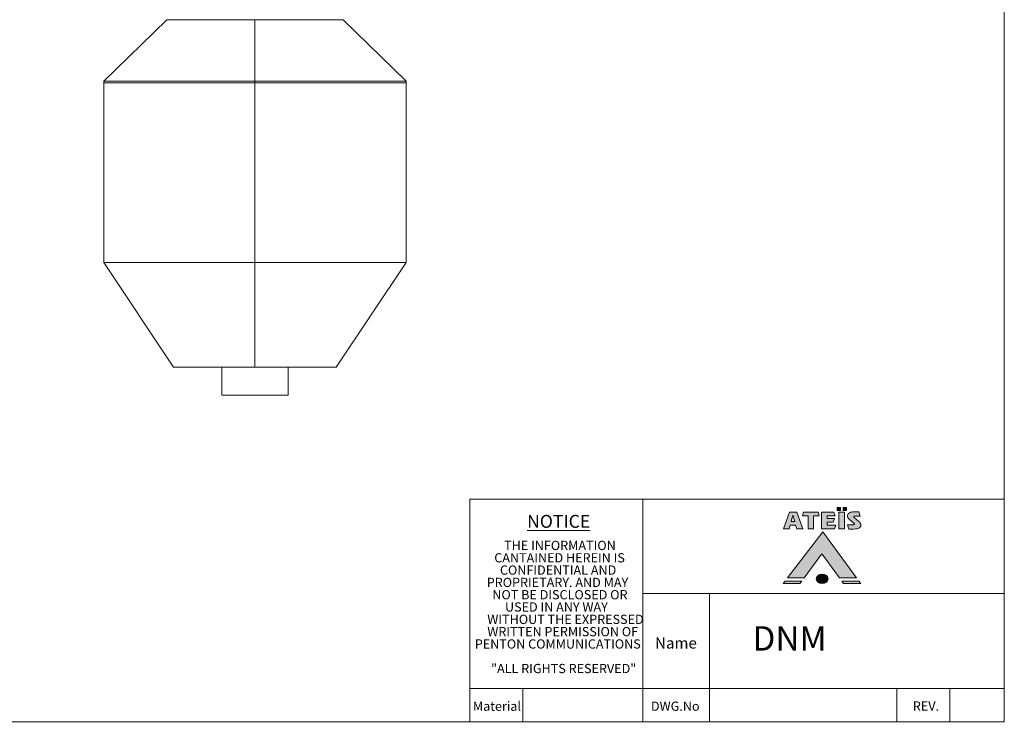
# Model space of a CAD drawing. Units: millimetres. Extents: x 8 to 290, y 6 to 203.
# Drawn here: x 149 to 290, y 6 to 107 of the extents above; entities that cross this region are included whole.
import ezdxf

# ---------------------------------------------------------------- set-up
doc = ezdxf.new("R2010")
doc.units = ezdxf.units.MM
doc.layers.add('圖層0', color=7, linetype='Continuous')
doc.styles.add('SLDTEXTSTYLE0', font='TXT', dxfattribs={"width": 0.75})
doc.styles.add('SLDTEXTSTYLE1', font='TXT', dxfattribs={"width": 0.7})

# ---------------------------------------------------------------- blocks, each defined once
blk = doc.blocks.new('SW_NOTE_0')
at = {"color": 0, "linetype": 'Continuous', "lineweight": 0, "char_height": 1.3229, "attachment_point": 1}
for s, insert, style in [('THE INFORMATION', (0, 1.71), 'SLDTEXTSTYLE0'), ('CANTAINED HEREIN IS', (-1.41, -0.06), 'SLDTEXTSTYLE0'), ('CONFIDENTIAL AND', (-0.6, -1.82), 'SLDTEXTSTYLE0'), ('PROPRIETARY. AND MAY', (-2.49, -3.59), 'SLDTEXTSTYLE0'), ('NOT BE DISCLOSED OR', (-1.69, -5.35), 'SLDTEXTSTYLE0'), ('USED IN ANY WAY', (0.13, -7.11), 'SLDTEXTSTYLE1'), ('WITHOUT THE EXPRESSED', (-2.41, -8.88), 'SLDTEXTSTYLE0'), ('WRITTEN PERMISSION OF', (-2.41, -10.64), 'SLDTEXTSTYLE0'), ('PENTON COMMUNICATIONS', (-4.2, -12.41), 'SLDTEXTSTYLE0'), ('"ALL RIGHTS RESERVED"', (-1.87, -15.93), 'SLDTEXTSTYLE0')]:
    blk.add_mtext(s, dxfattribs=dict(at, insert=insert, style=style))

msp = doc.modelspace()

# ---------------------------------------------------------------- hatches: boundary and pattern name
at = {"linetype": 'Continuous'}
for points in [[(266.331225, 36.938788), (265.828275, 36.938788), (265.828275, 36.514308), (266.331225, 36.514308)], [(267.178435, 36.938788), (266.675555, 36.938788), (266.675555, 36.514308), (267.178435, 36.514308)], [(262.457635, 33.882308), (262.457635, 35.740738), (263.277405, 35.740738), (263.103245, 36.303748), (261.028445, 36.303748), (260.850785, 35.740738), (261.670765, 35.740738), (261.670765, 33.882308)], [(265.558775, 35.764748), (265.380555, 36.303748), (263.593595, 36.303748), (263.593595, 33.882308), (265.445865, 33.882308), (265.657125, 34.427888), (264.382495, 34.427888), (264.382495, 34.842288), (265.260365, 34.842288), (265.455735, 35.388008), (264.382495, 35.388008), (264.382495, 35.764748)], [(266.098755, 36.303748), (266.098755, 33.882308), (266.907325, 33.882308), (266.907325, 36.303748)], [(263.708325, 30.265618), (266.172045, 26.869988), (268.623165, 26.869988), (263.778815, 33.446558), (258.699755, 26.869988), (261.091235, 26.869988), (263.616905, 30.265618)], [(258.373135, 26.423038), (258.094465, 26.075558), (260.503445, 26.075558), (260.765665, 26.423038)], [(266.496355, 26.423038), (266.748285, 26.075558), (269.208225, 26.075558), (268.952165, 26.423038)]]:
    msp.add_hatch(color=7, dxfattribs=at).paths.add_polyline_path(points, flags=0)
h = msp.add_hatch(color=7, dxfattribs=at)
h.paths.add_polyline_path([(258.957215, 33.882308), (259.123115, 34.443988), (259.882335, 34.443988), (260.070075, 33.882308), (260.921065, 33.882308), (260.043895, 36.308718), (258.996555, 36.308718), (258.141015, 33.882308)], flags=0)
edge = h.paths.add_edge_path(flags=0)
edge.add_spline(control_points=[(259.541295, 35.682918), (259.557955, 35.626498), (259.574755, 35.570708), (259.590785, 35.514918)], knot_values=[0.6, 0.6, 0.6, 0.6, 0.7, 0.7, 0.7, 0.7], weights=[1, 1, 1, 1], degree=3, periodic=0)
edge.add_spline(control_points=[(259.590785, 35.514918), (259.607445, 35.459128), (259.623475, 35.408168), (259.637965, 35.361898)], knot_values=[0.7, 0.7, 0.7, 0.7, 0.8, 0.8, 0.8, 0.8], weights=[1, 1, 1, 1], degree=3, periodic=0)
edge.add_line((259.637965, 35.361898), (259.773345, 34.926218))
edge.add_line((259.773345, 34.926218), (259.227765, 34.926218))
edge.add_line((259.227765, 34.926218), (259.354255, 35.358328))
edge.add_spline(control_points=[(259.354255, 35.358328), (259.368955, 35.404528), (259.383445, 35.456118), (259.397935, 35.512468)], knot_values=[0.1, 0.1, 0.1, 0.1, 0.2, 0.2, 0.2, 0.2], weights=[1, 1, 1, 1], degree=3, periodic=0)
edge.add_spline(control_points=[(259.397935, 35.512468), (259.412565, 35.568328), (259.427055, 35.625378), (259.441545, 35.682288)], knot_values=[0.2, 0.2, 0.2, 0.2, 0.3, 0.3, 0.3, 0.3], weights=[1, 1, 1, 1], degree=3, periodic=0)
edge.add_spline(control_points=[(259.441545, 35.682288), (259.456175, 35.739338), (259.470665, 35.792188), (259.485365, 35.840628)], knot_values=[0.3, 0.3, 0.3, 0.3, 0.4, 0.4, 0.4, 0.4], weights=[1, 1, 1, 1], degree=3, periodic=0)
edge.add_line((259.485365, 35.840628), (259.493975, 35.840628))
edge.add_spline(control_points=[(259.493975, 35.840628), (259.508605, 35.792188), (259.524495, 35.739338), (259.541295, 35.682918)], knot_values=[0.5, 0.5, 0.5, 0.5, 0.6, 0.6, 0.6, 0.6], weights=[1, 1, 1, 1], degree=3, periodic=0)
h = msp.add_hatch(color=7, dxfattribs=at)
edge = h.paths.add_edge_path(flags=0)
edge.add_spline(control_points=[(268.238235, 36.318448), (268.016545, 36.318448), (267.848895, 36.301858), (267.735355, 36.269378)], knot_values=[0.8928571429, 0.8928571429, 0.8928571429, 0.8928571429, 0.9285714286, 0.9285714286, 0.9285714286, 0.9285714286], weights=[1, 1, 1, 1], degree=3, periodic=0)
edge.add_spline(control_points=[(267.735355, 36.269378), (267.621885, 36.236338), (267.529555, 36.181738), (267.459415, 36.105088)], knot_values=[0.8571428571, 0.8571428571, 0.8571428571, 0.8571428571, 0.8928571429, 0.8928571429, 0.8928571429, 0.8928571429], weights=[1, 1, 1, 1], degree=3, periodic=0)
edge.add_spline(control_points=[(267.459415, 36.105088), (267.414055, 36.054478), (267.379265, 35.999318), (267.355815, 35.938768)], knot_values=[0.8214285714, 0.8214285714, 0.8214285714, 0.8214285714, 0.8571428571, 0.8571428571, 0.8571428571, 0.8571428571], weights=[1, 1, 1, 1], degree=3, periodic=0)
edge.add_spline(control_points=[(267.355815, 35.938768), (267.332505, 35.878708), (267.320535, 35.815288), (267.320535, 35.748648)], knot_values=[0.7857142857, 0.7857142857, 0.7857142857, 0.7857142857, 0.8214285714, 0.8214285714, 0.8214285714, 0.8214285714], weights=[1, 1, 1, 1], degree=3, periodic=0)
edge.add_spline(control_points=[(267.320535, 35.748648), (267.320535, 35.665558), (267.340065, 35.583448), (267.379265, 35.501338)], knot_values=[0.75, 0.75, 0.75, 0.75, 0.7857142857, 0.7857142857, 0.7857142857, 0.7857142857], weights=[1, 1, 1, 1], degree=3, periodic=0)
edge.add_spline(control_points=[(267.379265, 35.501338), (267.418045, 35.419858), (267.470405, 35.339778), (267.547475, 35.275378)], knot_values=[0.7142857143, 0.7142857143, 0.7142857143, 0.7142857143, 0.75, 0.75, 0.75, 0.75], weights=[1, 1, 1, 1], degree=3, periodic=0)
edge.add_line((267.547475, 35.275378), (268.257695, 34.683108))
edge.add_spline(control_points=[(268.257695, 34.683108), (268.277575, 34.666518), (268.290945, 34.646638), (268.301725, 34.629208)], knot_values=[0.6428571429, 0.6428571429, 0.6428571429, 0.6428571429, 0.6785714286, 0.6785714286, 0.6785714286, 0.6785714286], weights=[1, 1, 1, 1], degree=3, periodic=0)
edge.add_spline(control_points=[(268.301725, 34.629208), (268.312855, 34.611008), (268.318385, 34.596658), (268.318385, 34.584548)], knot_values=[0.6071428571, 0.6071428571, 0.6071428571, 0.6071428571, 0.6428571429, 0.6428571429, 0.6428571429, 0.6428571429], weights=[1, 1, 1, 1], degree=3, periodic=0)
edge.add_spline(control_points=[(268.318385, 34.584548), (268.318385, 34.554168), (268.306205, 34.531558), (268.282335, 34.516788)], knot_values=[0.5714285714, 0.5714285714, 0.5714285714, 0.5714285714, 0.6071428571, 0.6071428571, 0.6071428571, 0.6071428571], weights=[1, 1, 1, 1], degree=3, periodic=0)
edge.add_spline(control_points=[(268.282335, 34.516788), (268.258325, 34.501948), (268.222975, 34.494178), (268.177405, 34.494178)], knot_values=[0.5357142857, 0.5357142857, 0.5357142857, 0.5357142857, 0.5714285714, 0.5714285714, 0.5714285714, 0.5714285714], weights=[1, 1, 1, 1], degree=3, periodic=0)
edge.add_line((268.177405, 34.494178), (267.312485, 34.494178))
edge.add_line((267.312485, 34.494178), (267.508135, 33.868238))
edge.add_line((267.508135, 33.868238), (268.193435, 33.868238))
edge.add_spline(control_points=[(268.193435, 33.868238), (268.416665, 33.868238), (268.582215, 33.877548), (268.690435, 33.896238)], knot_values=[0.3928571429, 0.3928571429, 0.3928571429, 0.3928571429, 0.4285714286, 0.4285714286, 0.4285714286, 0.4285714286], weights=[1, 1, 1, 1], degree=3, periodic=0)
edge.add_spline(control_points=[(268.690435, 33.896238), (268.798795, 33.915068), (268.889445, 33.946988), (268.962315, 33.991018)], knot_values=[0.3571428571, 0.3571428571, 0.3571428571, 0.3571428571, 0.3928571429, 0.3928571429, 0.3928571429, 0.3928571429], weights=[1, 1, 1, 1], degree=3, periodic=0)
edge.add_spline(control_points=[(268.962315, 33.991018), (269.044495, 34.040088), (269.108615, 34.103438), (269.153975, 34.180578)], knot_values=[0.3214285714, 0.3214285714, 0.3214285714, 0.3214285714, 0.3571428571, 0.3571428571, 0.3571428571, 0.3571428571], weights=[1, 1, 1, 1], degree=3, periodic=0)
edge.add_spline(control_points=[(269.153975, 34.180578), (269.200175, 34.257298), (269.222855, 34.340388), (269.222855, 34.429638)], knot_values=[0.2857142857, 0.2857142857, 0.2857142857, 0.2857142857, 0.3214285714, 0.3214285714, 0.3214285714, 0.3214285714], weights=[1, 1, 1, 1], degree=3, periodic=0)
edge.add_spline(control_points=[(269.222855, 34.429638), (269.222855, 34.520008), (269.198845, 34.608768), (269.151385, 34.696268)], knot_values=[0.25, 0.25, 0.25, 0.25, 0.2857142857, 0.2857142857, 0.2857142857, 0.2857142857], weights=[1, 1, 1, 1], degree=3, periodic=0)
edge.add_spline(control_points=[(269.151385, 34.696268), (269.104065, 34.783348), (269.035605, 34.879248), (268.930885, 34.965838)], knot_values=[0.2142857143, 0.2142857143, 0.2142857143, 0.2142857143, 0.25, 0.25, 0.25, 0.25], weights=[1, 1, 1, 1], degree=3, periodic=0)
edge.add_line((268.930885, 34.965838), (268.281075, 35.502878))
edge.add_spline(control_points=[(268.281075, 35.502878), (268.253985, 35.525208), (268.236345, 35.547748), (268.225635, 35.564618)], knot_values=[0.1428571429, 0.1428571429, 0.1428571429, 0.1428571429, 0.1785714286, 0.1785714286, 0.1785714286, 0.1785714286], weights=[1, 1, 1, 1], degree=3, periodic=0)
edge.add_spline(control_points=[(268.225635, 35.564618), (268.214575, 35.581838), (268.208835, 35.598218), (268.208835, 35.614808)], knot_values=[0.1071428571, 0.1071428571, 0.1071428571, 0.1071428571, 0.1428571429, 0.1428571429, 0.1428571429, 0.1428571429], weights=[1, 1, 1, 1], degree=3, periodic=0)
edge.add_spline(control_points=[(268.208835, 35.614808), (268.208835, 35.643298), (268.220875, 35.664578), (268.244955, 35.677528)], knot_values=[0.0714285714, 0.0714285714, 0.0714285714, 0.0714285714, 0.1071428571, 0.1071428571, 0.1071428571, 0.1071428571], weights=[1, 1, 1, 1], degree=3, periodic=0)
edge.add_spline(control_points=[(268.244955, 35.677528), (268.268755, 35.690268), (268.307885, 35.696848), (268.361085, 35.696848)], knot_values=[0.0357142857, 0.0357142857, 0.0357142857, 0.0357142857, 0.0714285714, 0.0714285714, 0.0714285714, 0.0714285714], weights=[1, 1, 1, 1], degree=3, periodic=0)
edge.add_line((268.361085, 35.696848), (269.142635, 35.696848))
edge.add_line((269.142635, 35.696848), (268.962315, 36.318448))
edge.add_line((268.962315, 36.318448), (268.238235, 36.318448))
h = msp.add_hatch(color=7, dxfattribs=at)
edge = h.paths.add_edge_path(flags=0)
edge.add_spline(control_points=[(263.695095, 27.416058), (263.228755, 27.416058), (262.850615, 27.108828), (262.850615, 26.729918)], knot_values=[0.75, 0.75, 0.75, 0.75, 1, 1, 1, 1], weights=[1, 1, 1, 1], degree=3, periodic=0)
edge.add_spline(control_points=[(262.850615, 26.729918), (262.850615, 26.351008), (263.228755, 26.043778), (263.695095, 26.043778)], knot_values=[0.5, 0.5, 0.5, 0.5, 0.75, 0.75, 0.75, 0.75], weights=[1, 1, 1, 1], degree=3, periodic=0)
edge.add_spline(control_points=[(263.695095, 26.043778), (264.161365, 26.043778), (264.539575, 26.351008), (264.539575, 26.729918)], knot_values=[0.25, 0.25, 0.25, 0.25, 0.5, 0.5, 0.5, 0.5], weights=[1, 1, 1, 1], degree=3, periodic=0)
edge.add_spline(control_points=[(264.539575, 26.729918), (264.539575, 27.108828), (264.161365, 27.416058), (263.695095, 27.416058)], knot_values=[0, 0, 0, 0, 0.25, 0.25, 0.25, 0.25], weights=[1, 1, 1, 1], degree=3, periodic=0)

# ---------------------------------------------------------------- linework, layer by layer
at = {"color": 179, "linetype": 'Continuous', "lineweight": 15}
for p, q in [((289.780301, 6.257874), (289.780301, 202.975692)), ((213.208496, 38.155778), (289.695694, 38.155778)), ((213.208496, 38.155778), (213.208496, 6.257874)), ((237.999201, 38.155778), (237.999201, 6.173292)), ((237.999201, 24.618187), (289.695694, 24.618187)), ((247.560091, 24.618187), (247.560091, 6.257874)), ((213.208496, 10.996091), (289.695694, 10.996091)), ((220.823391, 10.996091), (220.823391, 6.173292)), ((274.381399, 6.257874), (274.381399, 10.996091)), ((281.996294, 6.257874), (281.996294, 10.996091)), ((7.775887, 6.257874), (289.780301, 6.257874))]:
    msp.add_line(p, q, dxfattribs=at)
at = {"color": 7, "linetype": 'Continuous', "lineweight": 15}
for p, q in [((169.791522, 106.822245), (160.791522, 98.072246)), ((169.791522, 106.822245), (182.442157, 106.822245)), ((182.442157, 106.822245), (182.442157, 98.072246)), ((182.442157, 106.822245), (195.092792, 106.822245)), ((195.092792, 106.822245), (204.092792, 98.072246)), ((182.442157, 98.072246), (160.791522, 98.072246)), ((160.791522, 98.072246), (160.791522, 97.822245)), ((160.791522, 97.822245), (160.791522, 72.072244)), ((160.791522, 97.822245), (182.442157, 97.822245)), ((182.442157, 98.072246), (182.442157, 97.822245)), ((204.092792, 98.072246), (182.442157, 98.072246)), ((182.442157, 97.822245), (182.442157, 72.072244)), ((182.442157, 97.822245), (204.092792, 97.822245)), ((204.092792, 98.072246), (204.092792, 97.822245)), ((204.092792, 97.822245), (204.092792, 72.072244)), ((160.791522, 72.072244), (182.442157, 72.072244)), ((160.791522, 72.072244), (170.791522, 57.072244)), ((182.442157, 72.072244), (204.092792, 72.072244)), ((182.442157, 72.072244), (182.442157, 57.072244)), ((194.092792, 57.072244), (204.092792, 72.072244)), ((182.442157, 57.072244), (170.791522, 57.072244)), ((177.692157, 57.072244), (177.692157, 53.072244)), ((194.092792, 57.072244), (182.442157, 57.072244)), ((187.192157, 53.072244), (187.192157, 57.072244)), ((187.192157, 53.072244), (177.692157, 53.072244))]:
    msp.add_line(p, q, dxfattribs=at)
at = {"color": 250, "linetype": 'Continuous', "lineweight": 0}
for p, q in [((265.828275, 36.514308), (265.828275, 36.938788)), ((265.828275, 36.938788), (266.331225, 36.938788)), ((266.331225, 36.938788), (266.331225, 36.514308)), ((266.675555, 36.514308), (266.675555, 36.938788)), ((266.675555, 36.938788), (267.178435, 36.938788)), ((267.178435, 36.938788), (267.178435, 36.514308)), ((258.996555, 36.308718), (258.141015, 33.882308)), ((260.043895, 36.308718), (258.996555, 36.308718)), ((259.227765, 34.926218), (259.354255, 35.358328)), ((259.485365, 35.840628), (259.493975, 35.840628)), ((259.637965, 35.361898), (259.773345, 34.926218)), ((260.921065, 33.882308), (260.043895, 36.308718)), ((260.850785, 35.740738), (261.028445, 36.303748)), ((261.670765, 35.740738), (260.850785, 35.740738)), ((261.028445, 36.303748), (263.103245, 36.303748)), ((261.670765, 33.882308), (261.670765, 35.740738)), ((263.277405, 35.740738), (262.457635, 35.740738)), ((262.457635, 35.740738), (262.457635, 33.882308)), ((263.103245, 36.303748), (263.277405, 35.740738)), ((263.593595, 33.882308), (263.593595, 36.303748)), ((263.593595, 36.303748), (265.380555, 36.303748)), ((265.558775, 35.764748), (264.382495, 35.764748)), ((264.382495, 35.764748), (264.382495, 35.388008)), ((264.382495, 35.388008), (265.455735, 35.388008)), ((265.455735, 35.388008), (265.260365, 34.842288)), ((265.380555, 36.303748), (265.558775, 35.764748)), ((266.331225, 36.514308), (265.828275, 36.514308)), ((266.098755, 36.303748), (266.907325, 36.303748)), ((266.098755, 33.882308), (266.098755, 36.303748)), ((267.178435, 36.514308), (266.675555, 36.514308)), ((266.907325, 36.303748), (266.907325, 33.882308)), ((268.257695, 34.683108), (267.547475, 35.275378)), ((268.238235, 36.318448), (268.962315, 36.318448)), ((268.281075, 35.502878), (268.930885, 34.965838)), ((269.142635, 35.696848), (268.361085, 35.696848)), ((268.962315, 36.318448), (269.142635, 35.696848)), ((258.141015, 33.882308), (258.957215, 33.882308)), ((258.957215, 33.882308), (259.123115, 34.443988)), ((259.123115, 34.443988), (259.882335, 34.443988)), ((259.773345, 34.926218), (259.227765, 34.926218)), ((259.882335, 34.443988), (260.070075, 33.882308)), ((260.070075, 33.882308), (260.921065, 33.882308)), ((262.457635, 33.882308), (261.670765, 33.882308)), ((265.445865, 33.882308), (263.593595, 33.882308)), ((265.260365, 34.842288), (264.382495, 34.842288)), ((264.382495, 34.842288), (264.382495, 34.427888)), ((264.382495, 34.427888), (265.657125, 34.427888)), ((265.657125, 34.427888), (265.445865, 33.882308)), ((266.907325, 33.882308), (266.098755, 33.882308)), ((267.508135, 33.868238), (267.312485, 34.494178)), ((267.312485, 34.494178), (268.177405, 34.494178)), ((268.193435, 33.868238), (267.508135, 33.868238)), ((258.699755, 26.869988), (263.778815, 33.446558)), ((263.778815, 33.446558), (268.623165, 26.869988)), ((263.616905, 30.265618), (261.091235, 26.869988)), ((263.708325, 30.265618), (263.616905, 30.265618)), ((266.172045, 26.869988), (263.708325, 30.265618)), ((261.091235, 26.869988), (258.699755, 26.869988)), ((268.623165, 26.869988), (266.172045, 26.869988)), ((258.373135, 26.423038), (258.094465, 26.075558)), ((258.094465, 26.075558), (260.503445, 26.075558)), ((260.765665, 26.423038), (258.373135, 26.423038)), ((260.503445, 26.075558), (260.765665, 26.423038)), ((268.952165, 26.423038), (266.496355, 26.423038)), ((266.496355, 26.423038), (266.748285, 26.075558)), ((266.748285, 26.075558), (269.208225, 26.075558)), ((269.208225, 26.075558), (268.952165, 26.423038))]:
    msp.add_line(p, q, dxfattribs=at)
at = {"color": 7, "linetype": 'Continuous', "lineweight": 15}
for centre, start, end in [((177.804657, 106.897244), 180, 270), ((187.079657, 106.897244), 270, 0)]:
    msp.add_arc(centre, 0.075, start, end, dxfattribs=at)
at = {"color": 250, "linetype": 'Continuous', "lineweight": 0}
for points in [[(259.354255, 35.358328), (259.368955, 35.404528), (259.383445, 35.456118), (259.397935, 35.512468)], [(259.397935, 35.512468), (259.412565, 35.568328), (259.427055, 35.625378), (259.441545, 35.682288)], [(259.441545, 35.682288), (259.456175, 35.739338), (259.470665, 35.792188), (259.485365, 35.840628)], [(259.493975, 35.840628), (259.508605, 35.792188), (259.524495, 35.739338), (259.541295, 35.682918)], [(259.541295, 35.682918), (259.557955, 35.626498), (259.574755, 35.570708), (259.590785, 35.514918)], [(259.590785, 35.514918), (259.607445, 35.459128), (259.623475, 35.408168), (259.637965, 35.361898)], [(267.320535, 35.748648), (267.320535, 35.815288), (267.332505, 35.878708), (267.355815, 35.938768)], [(267.379265, 35.501338), (267.340065, 35.583448), (267.320535, 35.665558), (267.320535, 35.748648)], [(267.355815, 35.938768), (267.379265, 35.999318), (267.414055, 36.054478), (267.459415, 36.105088)], [(267.547475, 35.275378), (267.470405, 35.339778), (267.418045, 35.419858), (267.379265, 35.501338)], [(267.459415, 36.105088), (267.529555, 36.181738), (267.621885, 36.236338), (267.735355, 36.269378)], [(267.735355, 36.269378), (267.848895, 36.301858), (268.016545, 36.318448), (268.238235, 36.318448)], [(268.244955, 35.677528), (268.220875, 35.664578), (268.208835, 35.643298), (268.208835, 35.614808)], [(268.208835, 35.614808), (268.208835, 35.598218), (268.214575, 35.581838), (268.225635, 35.564618)], [(268.225635, 35.564618), (268.236345, 35.547748), (268.253985, 35.525208), (268.281075, 35.502878)], [(268.361085, 35.696848), (268.307885, 35.696848), (268.268755, 35.690268), (268.244955, 35.677528)], [(268.177405, 34.494178), (268.222975, 34.494178), (268.258325, 34.501948), (268.282335, 34.516788)], [(268.690435, 33.896238), (268.582215, 33.877548), (268.416665, 33.868238), (268.193435, 33.868238)], [(268.301725, 34.629208), (268.290945, 34.646638), (268.277575, 34.666518), (268.257695, 34.683108)], [(268.282335, 34.516788), (268.306205, 34.531558), (268.318385, 34.554168), (268.318385, 34.584548)], [(268.318385, 34.584548), (268.318385, 34.596658), (268.312855, 34.611008), (268.301725, 34.629208)], [(268.962315, 33.991018), (268.889445, 33.946988), (268.798795, 33.915068), (268.690435, 33.896238)], [(268.930885, 34.965838), (269.035605, 34.879248), (269.104065, 34.783348), (269.151385, 34.696268)], [(269.153975, 34.180578), (269.108615, 34.103438), (269.044495, 34.040088), (268.962315, 33.991018)], [(269.151385, 34.696268), (269.198845, 34.608768), (269.222855, 34.520008), (269.222855, 34.429638)], [(269.222855, 34.429638), (269.222855, 34.340388), (269.200175, 34.257298), (269.153975, 34.180578)], [(262.850615, 26.729918), (262.850615, 27.108828), (263.228755, 27.416058), (263.695095, 27.416058)], [(263.695095, 27.416058), (264.161365, 27.416058), (264.539575, 27.108828), (264.539575, 26.729918)], [(263.695095, 26.043778), (263.228755, 26.043778), (262.850615, 26.351008), (262.850615, 26.729918)], [(264.539575, 26.729918), (264.539575, 26.351008), (264.161365, 26.043778), (263.695095, 26.043778)]]:
    msp.add_open_spline(points, degree=3, dxfattribs=at)

# ---------------------------------------------------------------- block references
at = {"color": 7, "linetype": 'Continuous', "lineweight": 0}
msp.add_blockref('SW_NOTE_0', (218.129601, 30.471381), dxfattribs=at)

# ---------------------------------------------------------------- texts
at = {"color": 7, "linetype": 'Continuous', "lineweight": 0, "attachment_point": 1, "style": 'SLDTEXTSTYLE0'}
for s, insert, char_height in [('\\LNOTICE', (221.419255, 35.898378), 1.8520833), ('Name', (239.745066, 18.32876), 1.5875), ('Material', (213.65944, 9.145649), 1.3229167), ('DWG.No', (239.158201, 9.145649), 1.3229167), ('REV.', (276.679441, 9.160348), 1.3229167)]:
    msp.add_mtext(s, dxfattribs=dict(at, insert=insert, char_height=char_height))
at = {"layer": '圖層0', "insert": (253.705005, 19.945766), "char_height": 3.5, "attachment_point": 1, "style": 'SLDTEXTSTYLE0'}
msp.add_mtext('DNM', dxfattribs=at)

doc.saveas('drawing.dxf')
